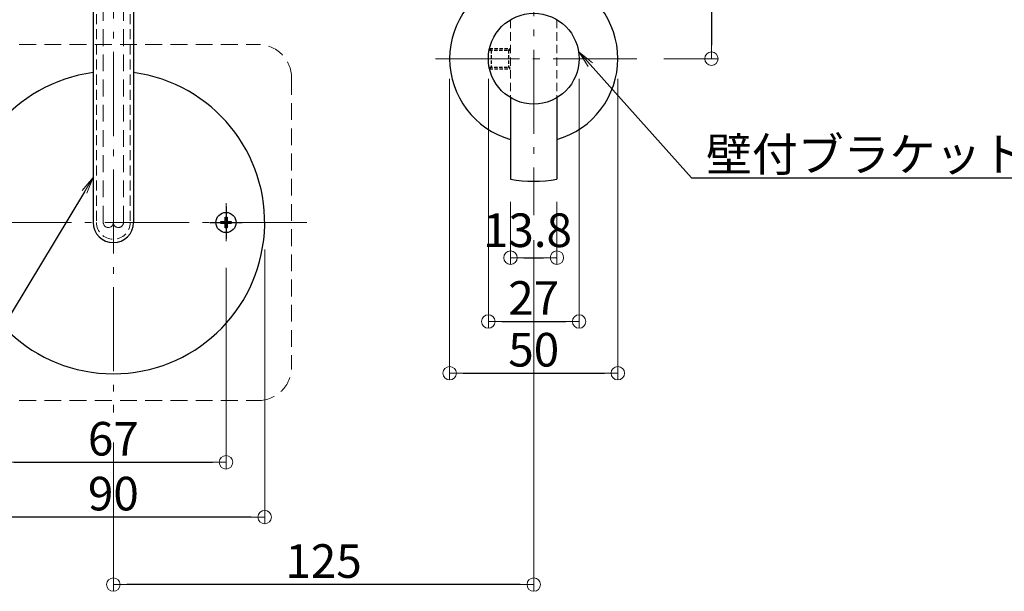
# Model space of a CAD drawing. Extents: x -8776 to -6763, y 50 to 1435.
# Drawn here: x -8495 to -8202, y 407 to 577 of the extents above; entities that cross this region are included whole.
import ezdxf
from ezdxf import colors
from ezdxf.entities.mleader import LeaderData, LeaderLine
from ezdxf.math import Vec2, Vec3

# ---------------------------------------------------------------- set-up
doc = ezdxf.new("R2010")
doc.units = 0
doc.header["$LTSCALE"] = 10
doc.header["$MEASUREMENT"] = 0
for name, pattern in [('CENTER', [12, 5, -0.8, 0.4, -0.8, 5]), ('DASHED', [0.75, 0.5, -0.25]), ('KIN-HIDDEN2', [4.5, 3, -1.5])]:
    doc.linetypes.add(name, pattern=pattern)
doc.layers.get('0').update_dxf_attribs({"linetype": 'CONTINUOUS'})
doc.layers.get('DEFPOINTS').update_dxf_attribs({"linetype": 'CONTINUOUS'})
for name, color, linetype in [('4', 6, 'CONTINUOUS'), ('BLU_SSD', 152, 'KIN-HIDDEN2'), ('GRE_SSD', 83, 'KIN-HIDDEN2'), ('ﾌﾞﾗｹｯﾄ', 7, 'CONTINUOUS')]:
    doc.layers.add(name, color=color, linetype=linetype)
doc.layers.add('center', color=5, linetype='CENTER', lineweight=13)
doc.layers.add('sunpou', color=7, linetype='CONTINUOUS', lineweight=13)
doc.styles.get("Standard").update_dxf_attribs({"font": 'simplex.shx', "width": 0.7, "bigfont": 'bigfont.shx'})
doc.dimstyles.new('詳細寸法', dxfattribs={"dimscale": 4, "dimtxt": 2.5, "dimasz": 1, "dimexe": 0.5, "dimexo": 2, "dimgap": 0.5, "dimtad": 1, "dimdec": 1, "dimzin": 9, "dimdsep": 46, "dimtxsty": 'Standard', "dimblk1": 'ORIGIN', "dimblk2": 'ORIGIN', "dimsah": 1, "dimcen": 1, "dimclrd": 11, "dimclre": 11, "dimclrt": 2, "dimadec": 0, "dimazin": 0, "dimtfac": 1, "dimtdec": 1, "dimtmove": 2, "dimatfit": 3, "dimldrblk": 'OPEN30', "dimfxl": 0.5, "dimtolj": 1, "dimtzin": 9, "dimlwe": 9, "dimarcsym": 0})

# ---------------------------------------------------------------- blocks, each defined once
blk = doc.blocks.new('_ORIGIN')
at = {"color": 0, "linetype": 'ByBlock'}
blk.add_line((0, 0), (-1, 0), dxfattribs=at)
blk.add_circle((0, 0), 0.5, dxfattribs=at)
blk = doc.blocks.new('*D38')
at = {"layer": 'DEFPOINTS', "color": 0, "linetype": 'Continuous', "ltscale": 0.5, "transparency": 16777216}
for p in [(-8342.03, 519.22), (-8467.03, 459.02), (-8467.03, 408.79)]:
    blk.add_point(p, dxfattribs=at)
at = {"layer": 'sunpou', "color": 11, "lineweight": 9, "ltscale": 0.5, "transparency": 16777216}
for p, q in [((-8342.03, 511.22), (-8342.03, 406.79)), ((-8467.03, 451.02), (-8467.03, 406.79))]:
    blk.add_line(p, q, dxfattribs=at)
at = {"layer": 'sunpou', "color": 11, "lineweight": -2, "ltscale": 0.5, "transparency": 16777216}
blk.add_line((-8346.03, 408.79), (-8463.03, 408.79), dxfattribs=at)
at = {"layer": 'sunpou', "color": 11, "linetype": 'Continuous', "lineweight": -2, "ltscale": 0.5, "transparency": 16777216, "xscale": 4, "yscale": 4, "zscale": 4, "rotation": 180}
blk.add_blockref('_ORIGIN', (-8467.03, 408.79), dxfattribs=at)
at = {"layer": 'sunpou', "color": 11, "linetype": 'Continuous', "lineweight": -2, "ltscale": 0.5, "transparency": 16777216, "xscale": 4, "yscale": 4, "zscale": 4}
blk.add_blockref('_ORIGIN', (-8342.03, 408.79), dxfattribs=at)
at = {"layer": 'sunpou', "color": 2, "linetype": 'Continuous', "ltscale": 0.5, "transparency": 16777216, "insert": (-8404.53, 415.79), "char_height": 10, "attachment_point": 5}
blk.add_mtext('\\A1;125', dxfattribs=at)
blk = doc.blocks.new('_Open30')
at = {"layer": 'sunpou', "color": 0, "linetype": 'Continuous', "lineweight": -2}
for p, q in [((-1, 0.268), (0, 0)), ((0, 0), (-1, -0.268)), ((0, 0), (-1, 0))]:
    blk.add_line(p, q, dxfattribs=at)
blk = doc.blocks.new('*D39')
at = {"layer": 'DEFPOINTS', "color": 0, "linetype": 'Continuous', "ltscale": 0.5, "transparency": 16777216}
for p in [(-8512.03, 516.52), (-8422.03, 516.52), (-8512.03, 428.86)]:
    blk.add_point(p, dxfattribs=at)
at = {"layer": 'sunpou', "color": 11, "lineweight": 9, "ltscale": 0.5, "transparency": 16777216}
for p, q in [((-8512.03, 508.52), (-8512.03, 426.86)), ((-8422.03, 508.52), (-8422.03, 426.86))]:
    blk.add_line(p, q, dxfattribs=at)
at = {"layer": 'sunpou', "color": 11, "lineweight": -2, "ltscale": 0.5, "transparency": 16777216}
blk.add_line((-8426.03, 428.86), (-8508.03, 428.86), dxfattribs=at)
at = {"layer": 'sunpou', "color": 11, "linetype": 'Continuous', "lineweight": -2, "ltscale": 0.5, "transparency": 16777216, "xscale": 4, "yscale": 4, "zscale": 4, "rotation": 180}
blk.add_blockref('_ORIGIN', (-8512.03, 428.86), dxfattribs=at)
at = {"layer": 'sunpou', "color": 11, "linetype": 'Continuous', "lineweight": -2, "ltscale": 0.5, "transparency": 16777216, "xscale": 4, "yscale": 4, "zscale": 4}
blk.add_blockref('_ORIGIN', (-8422.03, 428.86), dxfattribs=at)
at = {"layer": 'sunpou', "color": 2, "linetype": 'Continuous', "ltscale": 0.5, "transparency": 16777216, "insert": (-8467.03, 435.86), "char_height": 10, "attachment_point": 5}
blk.add_mtext('\\A1;90', dxfattribs=at)
blk = doc.blocks.new('*D40')
at = {"layer": 'DEFPOINTS', "color": 0, "linetype": 'Continuous', "ltscale": 0.5, "transparency": 16777216}
for p in [(-8500.53, 510.99), (-8433.53, 510.99), (-8433.53, 445.18)]:
    blk.add_point(p, dxfattribs=at)
at = {"layer": 'sunpou', "color": 11, "lineweight": 9, "ltscale": 0.5, "transparency": 16777216}
for p, q in [((-8500.53, 502.99), (-8500.53, 443.18)), ((-8433.53, 502.99), (-8433.53, 443.18))]:
    blk.add_line(p, q, dxfattribs=at)
at = {"layer": 'sunpou', "color": 11, "lineweight": -2, "ltscale": 0.5, "transparency": 16777216}
blk.add_line((-8496.53, 445.18), (-8437.53, 445.18), dxfattribs=at)
at = {"layer": 'sunpou', "color": 11, "linetype": 'Continuous', "lineweight": -2, "ltscale": 0.5, "transparency": 16777216, "xscale": 4, "yscale": 4, "zscale": 4, "rotation": 180}
blk.add_blockref('_ORIGIN', (-8500.53, 445.18), dxfattribs=at)
at = {"layer": 'sunpou', "color": 11, "linetype": 'Continuous', "lineweight": -2, "ltscale": 0.5, "transparency": 16777216, "xscale": 4, "yscale": 4, "zscale": 4}
blk.add_blockref('_ORIGIN', (-8433.53, 445.18), dxfattribs=at)
at = {"layer": 'sunpou', "color": 2, "linetype": 'Continuous', "ltscale": 0.5, "transparency": 16777216, "insert": (-8467.03, 452.18), "char_height": 10, "attachment_point": 5}
blk.add_mtext('\\A1;67', dxfattribs=at)
blk = doc.blocks.new('M4中心線')
at = {"color": 0, "linetype": 'CENTER', "ltscale": 0.5}
for p, q in [((0, 6.39), (0, -6.39)), ((-6.39, 0), (6.39, 0))]:
    blk.add_line(p, q, dxfattribs=at)
blk = doc.blocks.new('KM4頭ｻﾗ')
at = {"color": 0, "linetype": 'ByBlock', "ltscale": 0.4}
for p, q in [((-2.1, -0.4), (-2.1, 0.4)), ((-2.1, 0.4), (-0.4, 0.4)), ((-0.4, 0.4), (-0.4, 2.1)), ((-0.4, 2.1), (0.4, 2.1)), ((0.4, 2.1), (0.4, 0.4)), ((0.4, 0.4), (2.1, 0.4)), ((2.1, 0.4), (2.1, -0.4)), ((-0.4, -0.4), (-2.1, -0.4)), ((-0.4, -2.1), (-0.4, -0.4)), ((0.4, -2.1), (-0.4, -2.1)), ((2.1, -0.4), (0.4, -0.4)), ((0.4, -0.4), (0.4, -2.1))]:
    blk.add_line(p, q, dxfattribs=at)
at = {"color": 0, "linetype": 'ByBlock'}
blk.add_circle((0, 0), 4, dxfattribs=at)
blk = doc.blocks.new('KM4ｻﾗ頭正')
at = {"color": 0, "linetype": 'ByBlock'}
for name in ['M4中心線', 'KM4頭ｻﾗ']:
    blk.add_blockref(name, (0, 0), dxfattribs=at)
blk = doc.blocks.new('*D46')
at = {"layer": 'DEFPOINTS', "color": 0, "linetype": 'Continuous', "ltscale": 0.5, "transparency": 16777216}
for p in [(-8367.03, 567.26), (-8317.03, 567.26), (-8317.03, 471.67)]:
    blk.add_point(p, dxfattribs=at)
at = {"layer": 'sunpou', "color": 11, "lineweight": 9, "ltscale": 0.5, "transparency": 16777216}
for p, q in [((-8367.03, 559.26), (-8367.03, 469.67)), ((-8317.03, 559.26), (-8317.03, 469.67))]:
    blk.add_line(p, q, dxfattribs=at)
at = {"layer": 'sunpou', "color": 11, "lineweight": -2, "ltscale": 0.5, "transparency": 16777216}
blk.add_line((-8363.03, 471.67), (-8321.03, 471.67), dxfattribs=at)
at = {"layer": 'sunpou', "color": 11, "linetype": 'Continuous', "lineweight": -2, "ltscale": 0.5, "transparency": 16777216, "xscale": 4, "yscale": 4, "zscale": 4, "rotation": 180}
blk.add_blockref('_ORIGIN', (-8367.03, 471.67), dxfattribs=at)
at = {"layer": 'sunpou', "color": 11, "linetype": 'Continuous', "lineweight": -2, "ltscale": 0.5, "transparency": 16777216, "xscale": 4, "yscale": 4, "zscale": 4}
blk.add_blockref('_ORIGIN', (-8317.03, 471.67), dxfattribs=at)
at = {"layer": 'sunpou', "color": 2, "linetype": 'Continuous', "ltscale": 0.5, "transparency": 16777216, "insert": (-8342.03, 478.67), "char_height": 10, "attachment_point": 5}
blk.add_mtext('\\A1;50', dxfattribs=at)
blk = doc.blocks.new('*D47')
at = {"layer": 'DEFPOINTS', "color": 0, "linetype": 'Continuous', "ltscale": 0.5, "transparency": 16777216}
for p in [(-8355.53, 567.26), (-8328.53, 567.26), (-8328.53, 487.06)]:
    blk.add_point(p, dxfattribs=at)
at = {"layer": 'sunpou', "color": 11, "lineweight": 9, "ltscale": 0.5, "transparency": 16777216}
for p, q in [((-8355.53, 559.26), (-8355.53, 485.06)), ((-8328.53, 559.26), (-8328.53, 485.06))]:
    blk.add_line(p, q, dxfattribs=at)
at = {"layer": 'sunpou', "color": 11, "lineweight": -2, "ltscale": 0.5, "transparency": 16777216}
blk.add_line((-8351.53, 487.06), (-8332.53, 487.06), dxfattribs=at)
at = {"layer": 'sunpou', "color": 11, "linetype": 'Continuous', "lineweight": -2, "ltscale": 0.5, "transparency": 16777216, "xscale": 4, "yscale": 4, "zscale": 4, "rotation": 180}
blk.add_blockref('_ORIGIN', (-8355.53, 487.06), dxfattribs=at)
at = {"layer": 'sunpou', "color": 11, "linetype": 'Continuous', "lineweight": -2, "ltscale": 0.5, "transparency": 16777216, "xscale": 4, "yscale": 4, "zscale": 4}
blk.add_blockref('_ORIGIN', (-8328.53, 487.06), dxfattribs=at)
at = {"layer": 'sunpou', "color": 2, "linetype": 'Continuous', "ltscale": 0.5, "transparency": 16777216, "insert": (-8342.03, 494.06), "char_height": 10, "attachment_point": 5}
blk.add_mtext('\\A1;27', dxfattribs=at)
blk = doc.blocks.new('*D48')
at = {"layer": 'DEFPOINTS', "color": 0, "linetype": 'Continuous', "ltscale": 0.5, "transparency": 16777216}
for p in [(-8348.93, 530.68), (-8335.13, 530.68), (-8335.13, 506.05)]:
    blk.add_point(p, dxfattribs=at)
at = {"layer": 'sunpou', "color": 11, "lineweight": 9, "ltscale": 0.5, "transparency": 16777216}
for p, q in [((-8348.93, 522.68), (-8348.93, 504.05)), ((-8335.13, 522.68), (-8335.13, 504.05))]:
    blk.add_line(p, q, dxfattribs=at)
at = {"layer": 'sunpou', "color": 11, "lineweight": -2, "ltscale": 0.5, "transparency": 16777216}
blk.add_line((-8344.93, 506.05), (-8339.13, 506.05), dxfattribs=at)
at = {"layer": 'sunpou', "color": 11, "linetype": 'Continuous', "lineweight": -2, "ltscale": 0.5, "transparency": 16777216, "xscale": 4, "yscale": 4, "zscale": 4, "rotation": 180}
blk.add_blockref('_ORIGIN', (-8348.93, 506.05), dxfattribs=at)
at = {"layer": 'sunpou', "color": 11, "linetype": 'Continuous', "lineweight": -2, "ltscale": 0.5, "transparency": 16777216, "xscale": 4, "yscale": 4, "zscale": 4}
blk.add_blockref('_ORIGIN', (-8335.13, 506.05), dxfattribs=at)
at = {"layer": 'sunpou', "color": 2, "linetype": 'Continuous', "ltscale": 0.5, "transparency": 16777216, "insert": (-8343.9, 514.22), "char_height": 10, "attachment_point": 5}
blk.add_mtext('\\A1;13.8', dxfattribs=at)
blk = doc.blocks.new('*D50')
at = {"layer": 'DEFPOINTS', "color": 0, "linetype": 'Continuous', "ltscale": 0.5, "transparency": 16777216}
for p in [(-8293.52, 665.52), (-8311.33, 565.26), (-8289.18, 565.26)]:
    blk.add_point(p, dxfattribs=at)
at = {"layer": 'sunpou', "color": 11, "lineweight": 9, "ltscale": 0.5, "transparency": 16777216}
for p, q in [((-8285.52, 665.52), (-8287.18, 665.52)), ((-8303.33, 565.26), (-8287.18, 565.26))]:
    blk.add_line(p, q, dxfattribs=at)
at = {"layer": 'sunpou', "color": 11, "lineweight": -2, "ltscale": 0.5, "transparency": 16777216}
blk.add_line((-8289.18, 661.52), (-8289.18, 569.26), dxfattribs=at)
at = {"layer": 'sunpou', "color": 11, "linetype": 'Continuous', "lineweight": -2, "ltscale": 0.5, "transparency": 16777216, "xscale": 4, "yscale": 4, "zscale": 4}
for p, rotation in [((-8289.18, 665.52), 90), ((-8289.18, 565.26), 270)]:
    blk.add_blockref('_ORIGIN', p, dxfattribs=dict(at, rotation=rotation))
at = {"layer": 'sunpou', "color": 2, "linetype": 'Continuous', "ltscale": 0.5, "transparency": 16777216, "insert": (-8296.18, 615.39), "char_height": 10, "attachment_point": 5, "rotation": 90}
blk.add_mtext('\\A1;100', dxfattribs=at)
blk = doc.blocks.new('_OPEN')
at = {"color": 0, "linetype": 'ByBlock'}
for p, q in [((-1, 0.167), (0, 0)), ((0, 0), (-1, -0.167)), ((0, 0), (-1, 0))]:
    blk.add_line(p, q, dxfattribs=at)

msp = doc.modelspace()

# ---------------------------------------------------------------- linework, layer by layer
at = {"linetype": 'DASHED', "lineweight": 9, "ltscale": 0.6}
for p, q in [((-8472.03, 641.52), (-8472.03, 516.52)), ((-8462.03, 641.52), (-8462.03, 516.52))]:
    msp.add_line(p, q, dxfattribs=at)
at = {"linetype": 'Continuous'}
for p, q in [((-8473.03, 632.52), (-8473.03, 516.52)), ((-8461.03, 632.52), (-8461.03, 516.52))]:
    msp.add_line(p, q, dxfattribs=at)
at = {"linetype": 'DASHED', "lineweight": 13, "ltscale": 0.5}
for p, q in [((-8348.93, 576.86), (-8348.93, 553.66)), ((-8335.13, 576.86), (-8335.13, 553.66))]:
    msp.add_line(p, q, dxfattribs=at)
at = {"color": 6, "linetype": 'DASHED', "ltscale": 0.2}
for p, q in [((-8355.19, 568.26), (-8349.08, 568.26)), ((-8355.19, 568.26), (-8354.69, 567.76)), ((-8349.08, 568.26), (-8349.58, 567.76)), ((-8355.3, 567.76), (-8349.08, 567.76)), ((-8354.69, 567.76), (-8354.69, 562.76)), ((-8349.58, 567.76), (-8349.58, 562.76)), ((-8355.3, 562.76), (-8349.08, 562.76)), ((-8354.69, 562.76), (-8355.19, 562.26)), ((-8355.19, 562.26), (-8349.08, 562.26)), ((-8349.58, 562.76), (-8349.08, 562.26))]:
    msp.add_line(p, q, dxfattribs=at)
at = {"linetype": 'Continuous'}
for radius, start, end in [(45, 97.6623, 82.3377), (6, 180, 360)]:
    msp.add_arc((-8467.03, 516.52), radius, start, end, dxfattribs=at)
at = {"linetype": 'DASHED', "lineweight": 9, "ltscale": 0.6}
msp.add_arc((-8467.03, 516.52), 5, 180, 360, dxfattribs=at)
at = {"layer": 'BLU_SSD', "linetype": 'DASHED', "lineweight": 9}
for p, q in [((-8510.03, 569.52), (-8424.03, 569.52)), ((-8414.03, 559.52), (-8414.03, 473.52)), ((-8510.03, 463.52), (-8424.03, 463.52))]:
    msp.add_line(p, q, dxfattribs=at)
for centre, start, end in [((-8424.03, 559.52), 0, 90), ((-8424.03, 473.52), 270, 0)]:
    msp.add_arc(centre, 10, start, end, dxfattribs=at)
at = {"layer": 'center', "color": 5, "linetype": 'CENTER', "lineweight": 9, "ltscale": 0.5}
msp.add_line((-8342.03, 707.92), (-8342.03, 518.74), dxfattribs=at)
at = {"layer": 'center', "color": 5, "linetype": 'CENTER', "ltscale": 0.5}
for p, q in [((-8467.03, 672.25), (-8467.03, 460.02)), ((-8371.26, 565.26), (-8311.33, 565.26)), ((-8433.53, 510.99), (-8433.53, 522.27)), ((-8409.52, 516.52), (-8528.59, 516.52))]:
    msp.add_line(p, q, dxfattribs=at)
at = {"layer": 'GRE_SSD', "linetype": 'DASHED', "lineweight": 9}
for p, q in [((-8470.03, 516.52), (-8470.03, 638.52)), ((-8464.03, 516.52), (-8464.03, 638.52))]:
    msp.add_line(p, q, dxfattribs=at)
for centre in [(-8468.53, 516.52), (-8465.53, 516.52)]:
    msp.add_arc(centre, 1.5, 180, 0, dxfattribs=at)
at = {"layer": 'ﾌﾞﾗｹｯﾄ', "color": 4}
for p, q in [((-8348.93, 553.66), (-8348.93, 529.38)), ((-8335.13, 553.66), (-8335.13, 529.38))]:
    msp.add_line(p, q, dxfattribs=at)
msp.add_circle((-8342.03, 565.26), 13.5, dxfattribs=at)
for centre, radius, start, end in [((-8342.03, 565.26), 25, 106.0216, 253.9784), ((-8342.03, 565.26), 25, 286.0216, 73.9784), ((-8342.03, 568.78), 40, 260.0668, 279.9332)]:
    msp.add_arc(centre, radius, start, end, dxfattribs=at)

# ---------------------------------------------------------------- block references
at = {"layer": '4', "linetype": 'Continuous', "ltscale": 0.5, "xscale": 0.75, "yscale": 0.75, "zscale": 0.75}
msp.add_blockref('KM4ｻﾗ頭正', (-8433.53, 516.52), dxfattribs=at)

# ---------------------------------------------------------------- dimensions: what is measured, and where the dimension line sits
at = {"layer": 'sunpou', "linetype": 'Continuous', "ltscale": 0.5}
dim = msp.add_linear_dim(base=(-8289.18, 565.26), p1=(-8293.52, 665.52), p2=(-8311.33, 565.26), angle=90, dimstyle='詳細寸法', override={"dimdec": 0}, dxfattribs=at)
dim.commit()
dim.dimension.update_dxf_attribs({"geometry": '*D50', "text_midpoint": (-8296.18, 615.39)})
for base, p1, p2, picture, middle in [((-8317.03, 471.67), (-8367.03, 567.26), (-8317.03, 567.26), '*D46', (-8342.03, 478.67)), ((-8328.53, 487.06), (-8355.53, 567.26), (-8328.53, 567.26), '*D47', (-8342.03, 494.06)), ((-8467.03, 408.79), (-8342.03, 519.22), (-8467.03, 459.02), '*D38', (-8404.53, 415.79)), ((-8512.03, 428.86), (-8422.03, 516.52), (-8512.03, 516.52), '*D39', (-8467.03, 435.86)), ((-8433.53, 445.18), (-8500.53, 510.99), (-8433.53, 510.99), '*D40', (-8467.03, 452.18))]:
    dim = msp.add_linear_dim(base=base, p1=p1, p2=p2, dimstyle='詳細寸法', dxfattribs=at)
    dim.commit()
    dim.dimension.update_dxf_attribs({"geometry": picture, "text_midpoint": middle})
dim = msp.add_linear_dim(base=(-8335.13, 506.05), p1=(-8348.93, 530.68), p2=(-8335.13, 530.68), dimstyle='詳細寸法', dxfattribs=at)
dim.commit()
dim.dimension.update_dxf_attribs({"geometry": '*D48', "text_midpoint": (-8343.9, 514.22), "dimtype": 160})

# ---------------------------------------------------------------- leaders
ml = msp.add_multileader_mtext('Standard', dxfattribs=at)
ml.set_content('壁付ブラケット；ステンレス', color=2)
ml.set_leader_properties(color=11)
ml.set_arrow_properties(name='OPEN')
ml.build(insert=Vec2(0, 0))
ml.multileader.update_dxf_attribs({"text_left_attachment_type": 6, "text_right_attachment_type": 6, "dogleg_length": 0.36, "arrow_head_size": 5, "scale": 5})
ctx = ml.context
ctx.base_point, ctx.scale, ctx.char_height, ctx.arrow_head_size, ctx.landing_gap_size, ctx.plane_origin = Vec3(-8293.29, 529.77), 5, 10, 5, 2.5, Vec3(-8328.73, 478.26)
ctx.left_attachment, ctx.right_attachment = 6, 6
notes = []
notes.append((ctx, [(0, (1, 1, 0), (-8295.09, 529.77), (1, 0), 1.8, [(0, [(-8328.53, 567.23)], 0, [])])]))
ctx.mtext.insert, ctx.mtext.flow_direction = Vec3(-8290.79, 541.77), 5
ml = msp.add_multileader_mtext('Standard', dxfattribs=at)
ml.set_content('配線パイプ', color=2)
ml.set_leader_properties(color=11)
ml.set_arrow_properties(name='OPEN')
ml.build(insert=Vec2(0, 0))
ml.multileader.update_dxf_attribs({"text_left_attachment_type": 6, "text_right_attachment_type": 6, "dogleg_length": 0.36, "arrow_head_size": 5, "scale": 5})
ctx = ml.context
ctx.base_point, ctx.scale, ctx.char_height, ctx.arrow_head_size, ctx.landing_gap_size, ctx.plane_origin = Vec3(-8568.65, 449.23), 5, 10, 5, 2.5, Vec3(-8504.18, 496.16)
ctx.left_attachment, ctx.right_attachment, ctx.text_align_type = 6, 6, 2
notes.append((ctx, [(1, (1, 1, 0), (-8521.71, 449.23), (-1, 0), 1.8, [(0, [(-8473.03, 529.92)], 0, [])])]))
ctx.mtext.insert, ctx.mtext.alignment, ctx.mtext.flow_direction = Vec3(-8526.01, 461.23), 3, 5
for ctx, leaders in notes:
    for number, flags, end, landing, length, lines in leaders:
        leader = LeaderData()
        leader.index, (leader.has_last_leader_line, leader.has_dogleg_vector, leader.attachment_direction) = number, flags
        leader.last_leader_point, leader.dogleg_vector, leader.dogleg_length = Vec3(end), Vec3(landing), length
        for number, points, colour, breaks in lines:
            line = LeaderLine()
            line.index, line.vertices, line.color, line.breaks = number, Vec3.list(points), colors.encode_raw_color(colour), breaks
            leader.lines.append(line)
        ctx.leaders.append(leader)

doc.saveas('drawing.dxf')
